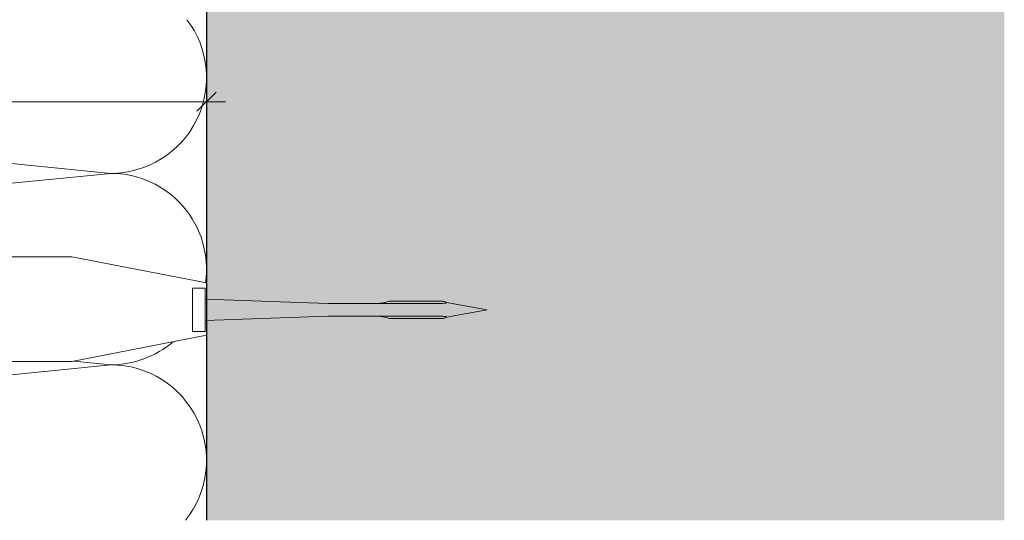
# Model space of a CAD drawing. Units: millimetres. Extents: x 2095 to 6002, y 1260 to 3918.
# Drawn here: x 4784 to 4938, y 2397 to 2475 of the extents above; entities that cross this region are included whole.
import ezdxf

# ---------------------------------------------------------------- set-up
doc = ezdxf.new("R2010")
doc.units = ezdxf.units.MM
doc.layers.add('90%', color=7, linetype='Continuous', transparency=0.9)
for name, color, linetype, lineweight in [('Bemaßung', 250, 'Continuous', 13), ('Breite Volllinie', 7, 'Continuous', 30), ('Schmale Volllinie_Grau', 252, 'Continuous', 13), ('Schmale Volllinie_Rot', 1, 'Continuous', 13)]:
    doc.layers.add(name, color=color, linetype=linetype, lineweight=lineweight)
doc.styles.get("Standard").update_dxf_attribs({"font": 'arial.ttf'})
doc.dimstyles.new('100%', dxfattribs={"dimtxt": 4, "dimasz": 3, "dimexe": 3, "dimexo": 3, "dimgap": 2, "dimtad": 1, "dimdec": 0, "dimzin": 0, "dimdsep": 46, "dimtxsty": 'Standard', "dimblk": 'OBLIQUE', "dimcen": 0.09, "dimdle": 3, "dimclrd": 256, "dimclre": 256, "dimclrt": 256, "dimadec": 0, "dimazin": 0, "dimtfac": 1, "dimtdec": 0, "dimtofl": 0, "dimtmove": 0, "dimatfit": 3, "dimfxl": 3, "dimfxlon": 1, "dimtolj": 1, "dimtzin": 0, "dimlwd": -1, "dimlwe": -1, "dimarcsym": 0})

# ---------------------------------------------------------------- blocks, each defined once
blk = doc.blocks.new('Befestigung WD')
at = {"layer": 'Schmale Volllinie_Rot'}
for p, q in [((0, 16.4), (-154.65, 16.4)), ((21.09, 12.3), (0, 16.4)), ((20.89, 11.49), (18.89, 11.49)), ((18.89, 11.49), (18.89, 4.69)), ((20.89, 11.49), (20.89, 4.69)), ((21.09, 4.1), (21.09, 12.3)), ((20.89, 9.77), (40.11, 9.09)), ((57.63, 9.09), (40.11, 9.09)), ((58.67, 9.23), (65.09, 8.09)), ((58.67, 6.95), (65.09, 8.09)), ((20.89, 6.42), (40.11, 7.09)), ((40.11, 7.09), (57.63, 7.09)), ((20.89, 4.69), (18.89, 4.69)), ((21.09, 4.1), (0, 0)), ((0, 0), (-154.65, 0))]:
    blk.add_line(p, q, dxfattribs=at)
for points, knots in [([(47.83, 9.09), (48.13, 9.09), (48.44, 9.14), (49.07, 9.26), (49.39, 9.35), (49.7, 9.44)], [0, 0, 0, 0, 0.5, 0.5, 1, 1, 1, 1]), ([(58.18, 9.43), (57.85, 9.43), (57.51, 9.43), (55.85, 9.43), (54.52, 9.43), (52.02, 9.44), (50.86, 9.44), (49.7, 9.44)], [0, 0, 0, 0, 0.117921, 0.117921, 0.589606, 0.589606, 1, 1, 1, 1]), ([(49.7, 9.44), (50.04, 9.44), (50.37, 9.44), (52.03, 9.44), (53.37, 9.44), (55.86, 9.43), (57.02, 9.43), (58.18, 9.43)], [0, 0, 0, 0, 0.117921, 0.117921, 0.589606, 0.589606, 1, 1, 1, 1]), ([(57.63, 9.09), (57.77, 9.09), (57.91, 9.1), (58.18, 9.11), (58.32, 9.12), (58.49, 9.14), (58.52, 9.15), (58.59, 9.16), (58.62, 9.17), (58.66, 9.2), (58.67, 9.2), (58.68, 9.23), (58.67, 9.24), (58.64, 9.27), (58.61, 9.29), (58.52, 9.34), (58.45, 9.36), (58.32, 9.4), (58.25, 9.42), (58.18, 9.43)], [0, 0, 0, 0, 0.25, 0.25, 0.5, 0.5, 0.5625, 0.5625, 0.625, 0.625, 0.65625, 0.65625, 0.6875, 0.6875, 0.75, 0.75, 0.875, 0.875, 1, 1, 1, 1]), ([(47.83, 7.09), (48.13, 7.09), (48.44, 7.05), (49.07, 6.92), (49.39, 6.84), (49.7, 6.75)], [0, 0, 0, 0, 0.5, 0.5, 1, 1, 1, 1]), ([(58.18, 6.76), (57.85, 6.76), (57.51, 6.76), (55.85, 6.75), (54.52, 6.75), (52.02, 6.75), (50.86, 6.75), (49.7, 6.75)], [0, 0, 0, 0, 0.117921, 0.117921, 0.589606, 0.589606, 1, 1, 1, 1]), ([(49.7, 6.75), (50.04, 6.75), (50.37, 6.75), (52.03, 6.75), (53.37, 6.75), (55.86, 6.75), (57.02, 6.76), (58.18, 6.76)], [0, 0, 0, 0, 0.117921, 0.117921, 0.589606, 0.589606, 1, 1, 1, 1]), ([(58.18, 6.76), (58.25, 6.77), (58.32, 6.79), (58.46, 6.83), (58.53, 6.86), (58.62, 6.9), (58.65, 6.92), (58.67, 6.95), (58.68, 6.97), (58.66, 6.99), (58.65, 7), (58.61, 7.02), (58.58, 7.03), (58.52, 7.04), (58.49, 7.05), (58.32, 7.07), (58.18, 7.08), (57.9, 7.09), (57.77, 7.09), (57.63, 7.09)], [0, 0, 0, 0, 0.125, 0.125, 0.25, 0.25, 0.3125, 0.3125, 0.34375, 0.34375, 0.375, 0.375, 0.4375, 0.4375, 0.5, 0.5, 0.75, 0.75, 1, 1, 1, 1])]:
    blk.add_open_spline(points, degree=3, knots=knots, dxfattribs=at)
for points in [[(57.63, 9.09), (54.36, 9.09), (51.09, 9.09), (47.83, 9.09)], [(57.63, 7.09), (54.36, 7.09), (51.09, 7.09), (47.83, 7.09)]]:
    blk.add_open_spline(points, degree=3, dxfattribs=at)
blk = doc.blocks.new('_Oblique')
at = {"color": 0, "linetype": 'ByBlock', "lineweight": -2}
blk.add_line((-0.5, -0.5), (0.5, 0.5), dxfattribs=at)
blk = doc.blocks.new('*D101')
at = {"layer": 'Bemaßung', "transparency": 16777216}
for p, q in [((4632.82, 2459.52), (4632.82, 2465.52)), ((4812.82, 2459.52), (4812.82, 2465.52)), ((4629.82, 2462.52), (4815.82, 2462.52))]:
    blk.add_line(p, q, dxfattribs=at)
at = {"layer": 'Defpoints', "color": 0, "transparency": 16777216}
for p in [(4812.82, 2462.52), (4632.82, 2447.03), (4812.82, 2447.03)]:
    blk.add_point(p, dxfattribs=at)
at = {"layer": 'Bemaßung', "transparency": 16777216, "xscale": 3, "yscale": 3, "zscale": 3, "rotation": 180}
blk.add_blockref('_Oblique', (4632.82, 2462.52), dxfattribs=at)
at = {"layer": 'Bemaßung', "transparency": 16777216, "xscale": 3, "yscale": 3, "zscale": 3}
blk.add_blockref('_Oblique', (4812.82, 2462.52), dxfattribs=at)
at = {"layer": 'Bemaßung', "transparency": 16777216, "insert": (4722.82, 2466.52), "char_height": 4, "attachment_point": 5}
blk.add_mtext('\\A1;X', dxfattribs=at)

msp = doc.modelspace()

# ---------------------------------------------------------------- hatches: boundary and pattern name
at = {"layer": '90%'}
h = msp.add_hatch(color=256, dxfattribs=at)
h.dxf.hatch_style = 1
h.paths.add_polyline_path([(4812.82, 2396.93), (4937.82, 2396.93), (4937.82, 2783.86), (4812.82, 2783.86)])

# ---------------------------------------------------------------- linework, layer by layer
at = {"layer": 'Breite Volllinie'}
msp.add_line((4812.82, 2783.86), (4812.82, 2396.93), dxfattribs=at)
at = {"layer": 'Schmale Volllinie_Grau'}
for p, q in [((4647.82, 2466.3), (4797.82, 2451.3)), ((4797.82, 2451.3), (4666.9, 2438.2)), ((4797.82, 2421.3), (4647.82, 2406.3)), ((4792.03, 2421.88), (4797.82, 2421.3))]:
    msp.add_line(p, q, dxfattribs=at)
for centre, start, end in [((4797.82, 2466.3), 270, 37.2507), ((4797.82, 2436.3), 351.767, 90), ((4797.82, 2436.3), 270, 310.5452), ((4797.82, 2406.3), 321.3726, 90)]:
    msp.add_arc(centre, 15, start, end, dxfattribs=at)

# ---------------------------------------------------------------- block references
msp.add_blockref('Befestigung WD', (4791.73, 2421.82))

# ---------------------------------------------------------------- dimensions: what is measured, and where the dimension line sits
at = {"layer": 'Bemaßung'}
dim = msp.add_linear_dim(base=(4812.82, 2462.52), p1=(4632.82, 2447.03), p2=(4812.82, 2447.03), text='X', dimstyle='100%', dxfattribs=at)
dim.commit()
dim.dimension.update_dxf_attribs({"geometry": '*D101', "text_midpoint": (4722.82, 2466.52)})

doc.saveas('drawing.dxf')
